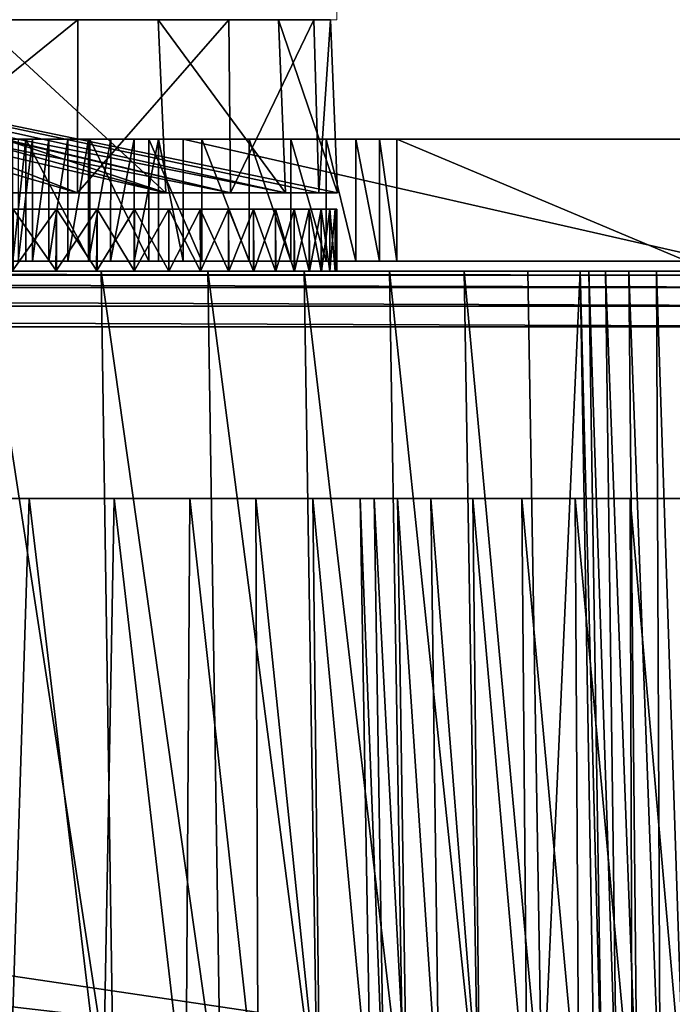
# Model space of a CAD drawing. Units: feet. Extents: x -17.1 to 17.1, y -18.8 to 4.6.
# Drawn here: x 0.9 to 1.2, y -14.7 to -14.2 of the extents above; entities that cross this region are included whole.
import ezdxf

# ---------------------------------------------------------------- set-up
doc = ezdxf.new("R2010")
doc.units = ezdxf.units.FT
doc.header["$MEASUREMENT"] = 0
doc.layers.get('0').update_dxf_attribs({"color": 255})
doc.layers.add('AFUWA-3-ARPM', color=4, linetype='Continuous')
doc.layers.add('AFUWA-P', color=2, linetype='Continuous')

# ---------------------------------------------------------------- blocks, each defined once
blk = doc.blocks.new('A$C14A965F6')
at = {"linetype": 'Continuous', "lineweight": 0}
for p, q in [((-1.11299, -3.20896), (-1.11478, -3.01211)), ((-1.25195, -3.20896), (-1.30086, -3.20896)), ((-1.30086, -3.20896), (-1.25195, -3.20896)), ((-1.2475, -3.20896), (-1.25195, -3.20896)), ((-1.25195, -3.20896), (-1.2475, -3.20896)), ((-1.24765, -3.27105), (-1.2475, -3.20896)), ((-1.2475, -3.20896), (-1.2462, -3.20896)), ((-1.2462, -3.20896), (-1.2475, -3.20896)), ((-1.2347, -3.20896), (-1.2462, -3.20896)), ((-1.2462, -3.20896), (-1.2347, -3.20896)), ((-1.2347, -3.20896), (-1.18233, -3.20896)), ((-1.18233, -3.20896), (-1.2347, -3.20896)), ((-1.18233, -3.20896), (-1.16979, -3.20896)), ((-1.18233, -3.20896), (-1.16979, -3.20896)), ((-1.16979, -3.20896), (-1.16902, -3.20896)), ((-1.16902, -3.20896), (-1.16979, -3.20896)), ((-1.16902, -3.20896), (-1.16845, -3.27105)), ((-1.16841, -3.20896), (-1.16902, -3.20896)), ((-1.16902, -3.20896), (-1.16841, -3.20896)), ((-1.16841, -3.20896), (-1.14416, -3.20896)), ((-1.16841, -3.20896), (-1.14416, -3.20896)), ((-1.12106, -3.20896), (-1.14416, -3.20896)), ((-1.12106, -3.20896), (-1.14416, -3.20896)), ((-1.1249, -3.20896), (-1.12311, -3.27105)), ((-1.11299, -3.20896), (-1.12106, -3.20896)), ((-1.11299, -3.20896), (-1.12106, -3.20896)), ((-1.11634, -3.20896), (-1.11373, -3.27105)), ((-1.27851, -3.27105), (-1.27118, -3.27105)), ((-1.27851, -3.27105), (-1.27118, -3.27105)), ((-1.27121, -3.33455), (-1.27118, -3.27105)), ((-1.27118, -3.27105), (-1.26257, -3.27105)), ((-1.27118, -3.27105), (-1.26257, -3.27105)), ((-1.26257, -3.27105), (-1.26259, -3.33455)), ((-1.26257, -3.27105), (-1.2528, -3.27105)), ((-1.2528, -3.27105), (-1.26257, -3.27105)), ((-1.25284, -3.33455), (-1.2528, -3.27105)), ((-1.2528, -3.27105), (-1.24203, -3.27105)), ((-1.24203, -3.27105), (-1.2528, -3.27105)), ((-1.24209, -3.33455), (-1.24203, -3.27105)), ((-1.24203, -3.27105), (-1.23046, -3.27105)), ((-1.24203, -3.27105), (-1.23046, -3.27105)), ((-1.23046, -3.27105), (-1.23053, -3.33455)), ((-1.23046, -3.27105), (-1.21828, -3.27105)), ((-1.21828, -3.27105), (-1.23046, -3.27105)), ((-1.21834, -3.33455), (-1.21828, -3.27105)), ((-1.21828, -3.27105), (-1.20572, -3.27105)), ((-1.20572, -3.27105), (-1.21828, -3.27105)), ((-1.20573, -3.33455), (-1.20572, -3.27105)), ((-1.20572, -3.27105), (-1.19291, -3.27105)), ((-1.20572, -3.27105), (-1.19291, -3.27105)), ((-1.19291, -3.33455), (-1.19291, -3.27105)), ((-1.19291, -3.27105), (-0.91411, -3.27105)), ((-1.19291, -3.27105), (-1.19291, -3.33455)), ((-0.91411, -3.27105), (-1.19291, -3.27105)), ((-1.27854, -3.33455), (-1.27121, -3.33455)), ((-1.27854, -3.33455), (-1.27121, -3.33455)), ((-1.27121, -3.33455), (-1.26259, -3.33455)), ((-1.26259, -3.33455), (-1.27121, -3.33455)), ((-1.26259, -3.33455), (-1.25284, -3.33455)), ((-1.26259, -3.33455), (-1.25284, -3.33455)), ((-1.25284, -3.33455), (-1.24209, -3.33455)), ((-1.24209, -3.33455), (-1.25284, -3.33455)), ((-1.24209, -3.33455), (-1.23053, -3.33455)), ((-1.24209, -3.33455), (-1.23053, -3.33455)), ((-1.23053, -3.33455), (-1.21834, -3.33455)), ((-1.21834, -3.33455), (-1.23053, -3.33455)), ((-1.21834, -3.33455), (-1.20573, -3.33455)), ((-1.20573, -3.33455), (-1.21834, -3.33455)), ((-1.20573, -3.33455), (-1.19291, -3.33455)), ((-1.20573, -3.33455), (-1.19291, -3.33455)), ((-1.19291, -3.33455), (-0.91411, -3.33455)), ((-0.91411, -3.33455), (-1.19291, -3.33455)), ((-1.11299, -3.33455), (-1.11299, -3.33967)), ((-1.11299, -3.33967), (-1.11299, -3.33455)), ((-1.2354, -3.33967), (-1.29617, -3.33967)), ((-1.2354, -3.33967), (-1.29617, -3.33967)), ((-1.2354, -3.33967), (-1.17995, -3.33967)), ((-1.17995, -3.33967), (-1.2354, -3.33967)), ((-1.12997, -3.33967), (-1.17995, -3.33967)), ((-1.17995, -3.33967), (-1.12997, -3.33967)), ((-1.08557, -3.33967), (-1.12997, -3.33967)), ((-1.08557, -3.33967), (-1.12997, -3.33967)), ((-1.08557, -3.33967), (-1.04681, -3.33967)), ((-1.04681, -3.33967), (-1.08557, -3.33967)), ((-1.01377, -3.33967), (-1.04681, -3.33967)), ((-1.01377, -3.33967), (-1.04681, -3.33967)), ((-1.01377, -3.33967), (-0.98645, -3.33967)), ((-0.98645, -3.33967), (-1.01377, -3.33967)), ((-0.98645, -3.33967), (-0.97888, -3.77982)), ((-0.98645, -3.33967), (-0.98201, -3.33967)), ((-0.97888, -3.77982), (-0.98645, -3.33967)), ((-0.98201, -3.33967), (-0.98645, -3.33967)), ((-0.98201, -3.33967), (-0.97341, -3.33967)), ((-0.97505, -3.77982), (-0.98201, -3.33967)), ((-0.98201, -3.33967), (-0.97341, -3.33967)), ((-0.96121, -3.33967), (-0.97341, -3.33967)), ((-0.97341, -3.33967), (-0.96753, -3.77982)), ((-0.97341, -3.33967), (-0.96121, -3.33967)), ((-0.96121, -3.33967), (-0.95697, -3.77982)), ((-0.94691, -3.33967), (-0.96121, -3.33967)), ((-0.94691, -3.33967), (-0.96121, -3.33967)), ((-0.94691, -3.33967), (-0.93234, -3.33967)), ((-0.94691, -3.33967), (-0.94497, -3.77982)), ((-0.94691, -3.33967), (-0.93234, -3.33967))]:
    blk.add_line(p, q, dxfattribs=at)

msp = doc.modelspace()

# ---------------------------------------------------------------- linework, layer by layer
at = {"layer": 'AFUWA-3-ARPM'}
for points in [[(0.56122, -14.15767, 19.59431), (1.00696, -14.15767, 19.64394), (0.62906, -14.15767, 19.34113)], [(1.00696, -14.15767, 19.64394), (0.56122, -14.15767, 19.59431), (0.62365, -14.15767, 19.7814)], [(1.0078, -14.24767, 19.64699), (0.62365, -14.15767, 19.7814), (0.56122, -14.15767, 19.59431)], [(1.0078, -14.24767, 19.64699), (0.56122, -14.15767, 19.59431), (0.62906, -14.15767, 19.34113)], [(1.03271, -14.15767, 19.06407), (0.97024, -14.15767, 18.87784), (0.58802, -14.15767, 19.08234)], [(0.62906, -14.15767, 19.34113), (1.03271, -14.15767, 19.06407), (0.58802, -14.15767, 19.08234)], [(0.64744, -14.15767, 18.82365), (0.58802, -14.15767, 19.08234), (0.97024, -14.15767, 18.87784)], [(0.58802, -14.15767, 19.08234), (1.03634, -14.24767, 19.06477), (0.62906, -14.15767, 19.34113)], [(0.58802, -14.15767, 19.08234), (0.97413, -14.24767, 18.87911), (1.03634, -14.24767, 19.06477)], [(0.97413, -14.24767, 18.87911), (0.58802, -14.15767, 19.08234), (0.64744, -14.15767, 18.82365)], [(0.62365, -14.15767, 19.7814), (0.69609, -14.15767, 19.85383), (0.92849, -14.15767, 19.82417)], [(1.00696, -14.15767, 19.64394), (0.62365, -14.15767, 19.7814), (0.92849, -14.15767, 19.82417)], [(0.62365, -14.15767, 19.7814), (0.92826, -14.24767, 19.82553), (0.69609, -14.15767, 19.85383)], [(1.0078, -14.24767, 19.64699), (0.92826, -14.24767, 19.82553), (0.62365, -14.15767, 19.7814)], [(0.62906, -14.15767, 19.34113), (1.05965, -14.15767, 19.25743), (1.03271, -14.15767, 19.06407)], [(1.05108, -14.15767, 19.4526), (0.62906, -14.15767, 19.34113), (1.00696, -14.15767, 19.64394)], [(0.62906, -14.15767, 19.34113), (1.05108, -14.15767, 19.4526), (1.05965, -14.15767, 19.25743)], [(1.03634, -14.24767, 19.06477), (1.06342, -14.24767, 19.25932), (0.62906, -14.15767, 19.34113)], [(1.05368, -14.24767, 19.45626), (1.0078, -14.24767, 19.64699), (0.62906, -14.15767, 19.34113)], [(0.62906, -14.15767, 19.34113), (1.06342, -14.24767, 19.25932), (1.05368, -14.24767, 19.45626)], [(0.70199, -14.15767, 18.73683), (0.64744, -14.15767, 18.82365), (0.97024, -14.15767, 18.87784)], [(0.70199, -14.15767, 18.73683), (0.97413, -14.24767, 18.87911), (0.64744, -14.15767, 18.82365)], [(0.81848, -14.15767, 19.98595), (0.92849, -14.15767, 19.82417), (0.69609, -14.15767, 19.85383)], [(0.81715, -14.24767, 19.98804), (0.69609, -14.15767, 19.85383), (0.92826, -14.24767, 19.82553)], [(0.97024, -14.15767, 18.87784), (0.87639, -14.15767, 18.7083), (0.70199, -14.15767, 18.73683)], [(0.70199, -14.15767, 18.73683), (0.87833, -14.24767, 18.70743), (0.97413, -14.24767, 18.87911)], [(0.92826, -14.24767, 19.82553), (0.92849, -14.15767, 19.82417), (0.81715, -14.24767, 19.98804)], [(0.92849, -14.15767, 19.82417), (0.81848, -14.15767, 19.98595), (0.81715, -14.24767, 19.98804)], [(0.87639, -14.15767, 18.7083), (0.97413, -14.24767, 18.87911), (0.87833, -14.24767, 18.70743)], [(0.97024, -14.15767, 18.87784), (0.97413, -14.24767, 18.87911), (0.87639, -14.15767, 18.7083)], [(1.00696, -14.15767, 19.64394), (0.92849, -14.15767, 19.82417), (0.92826, -14.24767, 19.82553)], [(1.0078, -14.24767, 19.64699), (1.00696, -14.15767, 19.64394), (0.92826, -14.24767, 19.82553)], [(0.97024, -14.15767, 18.87784), (1.03634, -14.24767, 19.06477), (0.97413, -14.24767, 18.87911)], [(1.03271, -14.15767, 19.06407), (1.03634, -14.24767, 19.06477), (0.97024, -14.15767, 18.87784)], [(1.05108, -14.15767, 19.4526), (1.00696, -14.15767, 19.64394), (1.0078, -14.24767, 19.64699)], [(1.05368, -14.24767, 19.45626), (1.05108, -14.15767, 19.4526), (1.0078, -14.24767, 19.64699)], [(1.05965, -14.15767, 19.25743), (1.06342, -14.24767, 19.25932), (1.03271, -14.15767, 19.06407)], [(1.06342, -14.24767, 19.25932), (1.03634, -14.24767, 19.06477), (1.03271, -14.15767, 19.06407)], [(1.05368, -14.24767, 19.45626), (1.05965, -14.15767, 19.25743), (1.05108, -14.15767, 19.4526)], [(1.05965, -14.15767, 19.25743), (1.05368, -14.24767, 19.45626), (1.06342, -14.24767, 19.25932)], [(0.90132, -14.21976, 19.9332), (0.89459, -14.21976, 19.94415), (0.89747, -14.21976, 20.04246)], [(0.89459, -14.21976, 19.94415), (0.90132, -14.21976, 19.9332), (0.89462, -14.28326, 19.94416)], [(0.89462, -14.28326, 19.94416), (0.90132, -14.21976, 19.9332), (0.90132, -14.28326, 19.9332)], [(0.89745, -14.28326, 20.04242), (0.90477, -14.28326, 20.05297), (0.9048, -14.21976, 20.053)], [(0.9048, -14.21976, 20.053), (0.89747, -14.21976, 20.04246), (0.89745, -14.28326, 20.04242)], [(0.90132, -14.21976, 19.9332), (0.89747, -14.21976, 20.04246), (0.9048, -14.21976, 20.053)], [(0.93472, -14.28326, 19.88289), (0.90132, -14.21976, 19.9332), (0.93472, -14.21976, 19.88289)], [(0.93472, -14.28326, 19.88289), (0.90132, -14.28326, 19.9332), (0.90132, -14.21976, 19.9332)], [(0.90132, -14.21976, 19.9332), (0.9048, -14.21976, 20.053), (0.91342, -14.21976, 20.06251)], [(0.90132, -14.21976, 19.9332), (0.91342, -14.21976, 20.06251), (0.92319, -14.21976, 20.07084)], [(0.90132, -14.21976, 19.9332), (0.92319, -14.21976, 20.07084), (0.93472, -14.21976, 19.88289)], [(0.91342, -14.21976, 20.06251), (0.90477, -14.28326, 20.05297), (0.91339, -14.28326, 20.0625)], [(0.90477, -14.28326, 20.05297), (0.91342, -14.21976, 20.06251), (0.9048, -14.21976, 20.053)], [(0.92315, -14.28326, 20.07084), (0.92319, -14.21976, 20.07084), (0.91339, -14.28326, 20.0625)], [(0.91342, -14.21976, 20.06251), (0.91339, -14.28326, 20.0625), (0.92319, -14.21976, 20.07084)], [(0.92315, -14.28326, 20.07084), (0.93389, -14.28326, 20.07786), (0.93395, -14.21976, 20.07786)], [(0.93395, -14.21976, 20.07786), (0.92319, -14.21976, 20.07084), (0.92315, -14.28326, 20.07084)], [(0.93395, -14.21976, 20.07786), (0.93472, -14.21976, 19.88289), (0.92319, -14.21976, 20.07084)], [(0.94552, -14.21976, 20.08343), (0.93389, -14.28326, 20.07786), (0.94545, -14.28326, 20.08344)], [(0.93389, -14.28326, 20.07786), (0.94552, -14.21976, 20.08343), (0.93395, -14.21976, 20.07786)], [(0.93395, -14.21976, 20.07786), (0.94552, -14.21976, 20.08343), (0.93472, -14.21976, 19.88289)], [(0.96524, -14.21976, 19.83097), (0.96524, -14.28326, 19.83097), (0.93472, -14.21976, 19.88289)], [(0.93472, -14.21976, 19.88289), (0.96524, -14.28326, 19.83097), (0.93472, -14.28326, 19.88289)], [(0.9577, -14.21976, 20.08748), (0.97026, -14.21976, 20.08994), (0.93472, -14.21976, 19.88289)], [(0.97026, -14.21976, 20.08994), (0.96524, -14.21976, 19.83097), (0.93472, -14.21976, 19.88289)], [(0.94552, -14.21976, 20.08343), (0.9577, -14.21976, 20.08748), (0.93472, -14.21976, 19.88289)], [(0.95764, -14.28326, 20.08751), (0.9577, -14.21976, 20.08748), (0.94545, -14.28326, 20.08344)], [(0.94552, -14.21976, 20.08343), (0.94545, -14.28326, 20.08344), (0.9577, -14.21976, 20.08748)], [(0.95764, -14.28326, 20.08751), (0.97025, -14.28326, 20.08996), (0.97026, -14.21976, 20.08994)], [(0.97026, -14.21976, 20.08994), (0.9577, -14.21976, 20.08748), (0.95764, -14.28326, 20.08751)], [(0.96524, -14.21976, 19.83097), (0.99283, -14.21976, 19.77757), (0.99283, -14.28326, 19.77757)], [(0.99283, -14.28326, 19.77757), (0.96524, -14.28326, 19.83097), (0.96524, -14.21976, 19.83097)], [(0.97026, -14.21976, 20.08994), (0.98308, -14.21976, 20.09078), (0.96524, -14.21976, 19.83097)], [(0.98308, -14.21976, 20.09078), (0.99283, -14.21976, 19.77757), (0.96524, -14.21976, 19.83097)], [(0.98308, -14.28326, 20.09078), (0.97026, -14.21976, 20.08994), (0.97025, -14.28326, 20.08996)], [(0.98308, -14.28326, 20.09078), (0.98308, -14.21976, 20.09078), (0.97026, -14.21976, 20.08994)], [(1.26187, -14.28326, 20.09078), (1.26187, -14.21976, 20.09078), (0.98308, -14.21976, 20.09078)], [(0.98308, -14.21976, 20.09078), (0.98308, -14.28326, 20.09078), (1.26187, -14.28326, 20.09078)], [(0.99283, -14.21976, 19.77757), (0.98308, -14.21976, 20.09078), (1.01744, -14.21976, 19.72279)], [(1.26187, -14.21976, 20.09078), (1.2601, -14.21976, 20.09056), (0.98308, -14.21976, 20.09078)], [(0.98308, -14.21976, 20.09078), (1.03903, -14.21976, 19.66678), (1.01744, -14.21976, 19.72279)], [(1.03903, -14.21976, 19.66678), (0.98308, -14.21976, 20.09078), (1.2601, -14.21976, 20.09056)], [(0.99283, -14.28326, 19.77757), (0.99283, -14.21976, 19.77757), (1.01744, -14.28326, 19.72279)], [(1.01744, -14.28326, 19.72279), (0.99283, -14.21976, 19.77757), (1.01744, -14.21976, 19.72279)], [(1.03903, -14.28326, 19.66678), (1.01744, -14.28326, 19.72279), (1.01744, -14.21976, 19.72279)], [(1.03903, -14.28326, 19.66678), (1.01744, -14.21976, 19.72279), (1.03903, -14.21976, 19.66678)], [(1.03903, -14.21976, 19.66678), (1.05754, -14.21976, 19.60965), (1.05754, -14.28326, 19.60965)], [(1.03903, -14.28326, 19.66678), (1.03903, -14.21976, 19.66678), (1.05754, -14.28326, 19.60965)], [(1.05754, -14.21976, 19.60965), (1.03903, -14.21976, 19.66678), (1.26057, -14.21976, 20.08678)], [(1.2601, -14.21976, 20.09056), (1.26057, -14.21976, 20.08678), (1.03903, -14.21976, 19.66678)], [(1.05754, -14.28326, 19.60965), (1.05754, -14.21976, 19.60965), (1.07293, -14.28326, 19.55154)], [(1.05754, -14.21976, 19.60965), (1.07293, -14.21976, 19.55154), (1.07293, -14.28326, 19.55154)], [(1.26057, -14.21976, 20.08678), (1.07293, -14.21976, 19.55154), (1.05754, -14.21976, 19.60965)], [(1.07293, -14.21976, 19.55154), (1.08515, -14.28326, 19.49256), (1.07293, -14.28326, 19.55154)], [(1.07293, -14.21976, 19.55154), (1.08515, -14.21976, 19.49256), (1.08515, -14.28326, 19.49256)], [(1.08515, -14.21976, 19.49256), (1.07293, -14.21976, 19.55154), (1.26057, -14.21976, 20.08678)], [(1.09415, -14.28326, 19.43285), (1.08515, -14.21976, 19.49256), (1.09415, -14.21976, 19.43285)], [(1.09415, -14.28326, 19.43285), (1.08515, -14.28326, 19.49256), (1.08515, -14.21976, 19.49256)], [(1.08515, -14.21976, 19.49256), (1.26057, -14.21976, 20.08678), (1.09415, -14.21976, 19.43285)], [(1.09415, -14.21976, 19.43285), (1.24488, -14.28326, 18.20522), (1.09415, -14.28326, 19.43285)], [(1.09415, -14.21976, 19.43285), (1.24488, -14.21976, 18.20522), (1.24488, -14.28326, 18.20522)], [(1.09415, -14.21976, 19.43285), (1.34413, -14.21976, 18.11741), (1.24488, -14.21976, 18.20522)], [(1.09415, -14.21976, 19.43285), (1.26057, -14.21976, 20.08678), (1.26435, -14.21976, 20.08724)], [(1.26435, -14.21976, 20.08724), (1.34413, -14.21976, 18.11741), (1.09415, -14.21976, 19.43285)], [(0.50558, -14.2561, 19.56967), (0.47639, -14.2561, 19.61971), (0.91734, -14.2561, 19.84532)], [(0.47639, -14.2561, 19.61971), (0.89475, -14.2561, 19.88218), (0.91734, -14.2561, 19.84532)], [(0.91736, -14.2561, 18.77122), (0.49047, -14.2561, 19.01949), (0.9384, -14.2561, 18.8089)], [(0.89476, -14.2561, 18.73436), (0.49047, -14.2561, 19.01949), (0.91736, -14.2561, 18.77122)], [(0.9384, -14.2561, 18.8089), (0.49047, -14.2561, 19.01949), (0.51103, -14.2561, 19.05765)], [(0.93839, -14.2561, 19.80763), (0.50558, -14.2561, 19.56967), (0.91734, -14.2561, 19.84532)], [(0.93839, -14.2561, 19.80763), (0.95787, -14.2561, 19.76915), (0.50558, -14.2561, 19.56967)], [(0.50558, -14.2561, 19.56967), (0.95787, -14.2561, 19.76915), (0.5292, -14.2561, 19.51776)], [(0.95789, -14.2561, 18.84739), (0.9384, -14.2561, 18.8089), (0.51103, -14.2561, 19.05765)], [(0.97578, -14.2561, 18.88659), (0.51103, -14.2561, 19.05765), (0.52861, -14.2561, 19.09723)], [(0.97578, -14.2561, 18.88659), (0.95789, -14.2561, 18.84739), (0.51103, -14.2561, 19.05765)], [(1.00674, -14.2561, 18.96703), (0.99208, -14.2561, 18.9265), (0.52861, -14.2561, 19.09723)], [(0.99208, -14.2561, 18.9265), (0.97578, -14.2561, 18.88659), (0.52861, -14.2561, 19.09723)], [(0.54308, -14.2561, 19.13791), (1.00674, -14.2561, 18.96703), (0.52861, -14.2561, 19.09723)], [(0.5292, -14.2561, 19.51776), (0.95787, -14.2561, 19.76915), (0.97577, -14.2561, 19.72994)], [(0.5292, -14.2561, 19.51776), (0.97577, -14.2561, 19.72994), (0.99206, -14.2561, 19.69004)], [(0.99206, -14.2561, 19.69004), (0.5472, -14.2561, 19.46486), (0.5292, -14.2561, 19.51776)], [(1.00674, -14.2561, 18.96703), (0.54308, -14.2561, 19.13791), (1.01976, -14.2561, 19.00817)], [(1.0311, -14.2561, 19.04981), (0.54308, -14.2561, 19.13791), (0.55442, -14.2561, 19.17952)], [(0.54308, -14.2561, 19.13791), (1.0311, -14.2561, 19.04981), (1.01976, -14.2561, 19.00817)], [(0.99206, -14.2561, 19.69004), (1.00673, -14.2561, 19.6495), (0.5472, -14.2561, 19.46486)], [(1.00673, -14.2561, 19.6495), (1.01974, -14.2561, 19.60838), (0.5472, -14.2561, 19.46486)], [(0.55966, -14.2561, 19.41182), (0.5472, -14.2561, 19.46486), (1.03109, -14.2561, 19.56671)], [(1.01974, -14.2561, 19.60838), (1.03109, -14.2561, 19.56671), (0.5472, -14.2561, 19.46486)], [(0.55442, -14.2561, 19.17952), (1.04077, -14.2561, 19.09198), (1.0311, -14.2561, 19.04981)], [(0.55442, -14.2561, 19.17952), (0.56257, -14.2561, 19.22189), (1.04077, -14.2561, 19.09198)], [(0.55966, -14.2561, 19.41182), (1.03109, -14.2561, 19.56671), (1.04075, -14.2561, 19.52457)], [(0.55966, -14.2561, 19.41182), (1.04075, -14.2561, 19.52457), (1.0487, -14.2561, 19.48197)], [(1.0487, -14.2561, 19.48197), (0.56686, -14.2561, 19.35939), (0.55966, -14.2561, 19.41182)], [(0.56257, -14.2561, 19.22189), (0.56751, -14.2561, 19.26486), (1.05493, -14.2561, 19.17753)], [(1.04077, -14.2561, 19.09198), (0.56257, -14.2561, 19.22189), (1.04871, -14.2561, 19.13454)], [(1.04871, -14.2561, 19.13454), (0.56257, -14.2561, 19.22189), (1.05493, -14.2561, 19.17753)], [(1.0487, -14.2561, 19.48197), (1.05492, -14.2561, 19.43901), (0.56686, -14.2561, 19.35939)], [(1.05492, -14.2561, 19.43901), (1.05939, -14.2561, 19.39569), (0.56686, -14.2561, 19.35939)], [(1.06208, -14.2561, 19.35211), (0.56917, -14.2561, 19.30825), (0.56686, -14.2561, 19.35939)], [(0.56686, -14.2561, 19.35939), (1.05939, -14.2561, 19.39569), (1.06208, -14.2561, 19.35211)], [(1.06208, -14.2561, 19.26439), (1.05939, -14.2561, 19.22082), (0.56751, -14.2561, 19.26486)], [(1.05493, -14.2561, 19.17753), (0.56751, -14.2561, 19.26486), (1.05939, -14.2561, 19.22082)], [(1.06208, -14.2561, 19.26439), (0.56751, -14.2561, 19.26486), (0.56917, -14.2561, 19.30825)], [(0.56917, -14.2561, 19.30825), (1.06208, -14.2561, 19.35211), (1.06299, -14.2561, 19.30825)], [(0.56917, -14.2561, 19.30825), (1.06299, -14.2561, 19.30825), (1.06208, -14.2561, 19.26439)], [(0.91696, -14.28838, 18.77057), (0.89426, -14.28838, 18.73361), (0.91736, -14.2561, 18.77122)], [(0.89476, -14.2561, 18.73436), (0.91736, -14.2561, 18.77122), (0.89426, -14.28838, 18.73361)], [(0.89475, -14.2561, 19.88218), (0.91736, -14.28838, 19.84528), (0.91734, -14.2561, 19.84532)], [(0.91736, -14.28838, 19.84528), (0.89475, -14.2561, 19.88218), (0.89476, -14.28838, 19.88214)], [(0.9384, -14.2561, 18.8089), (0.93812, -14.28838, 18.8084), (0.91696, -14.28838, 18.77057)], [(0.91696, -14.28838, 18.77057), (0.91736, -14.2561, 18.77122), (0.9384, -14.2561, 18.8089)], [(0.93839, -14.2561, 19.80763), (0.91734, -14.2561, 19.84532), (0.9384, -14.28838, 19.8076)], [(0.91736, -14.28838, 19.84528), (0.9384, -14.28838, 19.8076), (0.91734, -14.2561, 19.84532)], [(0.93812, -14.28838, 18.8084), (0.95789, -14.2561, 18.84739), (0.95774, -14.28838, 18.84709)], [(0.95789, -14.2561, 18.84739), (0.93812, -14.28838, 18.8084), (0.9384, -14.2561, 18.8089)], [(0.95789, -14.28838, 19.76912), (0.95787, -14.2561, 19.76915), (0.93839, -14.2561, 19.80763)], [(0.93839, -14.2561, 19.80763), (0.9384, -14.28838, 19.8076), (0.95789, -14.28838, 19.76912)], [(0.97576, -14.28838, 18.88654), (0.95774, -14.28838, 18.84709), (0.97578, -14.2561, 18.88659)], [(0.95789, -14.2561, 18.84739), (0.97578, -14.2561, 18.88659), (0.95774, -14.28838, 18.84709)], [(0.95787, -14.2561, 19.76915), (0.97578, -14.28838, 19.72991), (0.97577, -14.2561, 19.72994)], [(0.97578, -14.28838, 19.72991), (0.95787, -14.2561, 19.76915), (0.95789, -14.28838, 19.76912)], [(0.99208, -14.2561, 18.9265), (0.99214, -14.28838, 18.92667), (0.97576, -14.28838, 18.88654)], [(0.97576, -14.28838, 18.88654), (0.97578, -14.2561, 18.88659), (0.99208, -14.2561, 18.9265)], [(0.99206, -14.2561, 19.69004), (0.97577, -14.2561, 19.72994), (0.99208, -14.28838, 19.69)], [(0.97578, -14.28838, 19.72991), (0.99208, -14.28838, 19.69), (0.97577, -14.2561, 19.72994)], [(1.00674, -14.28838, 19.64948), (1.00673, -14.2561, 19.6495), (0.99206, -14.2561, 19.69004)], [(0.99206, -14.2561, 19.69004), (0.99208, -14.28838, 19.69), (1.00674, -14.28838, 19.64948)], [(1.00674, -14.2561, 18.96703), (0.99214, -14.28838, 18.92667), (0.99208, -14.2561, 18.9265)], [(0.99214, -14.28838, 18.92667), (1.00674, -14.2561, 18.96703), (1.00687, -14.28838, 18.96746)], [(1.00673, -14.2561, 19.6495), (1.01976, -14.28838, 19.60834), (1.01974, -14.2561, 19.60838)], [(1.01976, -14.28838, 19.60834), (1.00673, -14.2561, 19.6495), (1.00674, -14.28838, 19.64948)], [(1.00674, -14.2561, 18.96703), (1.01976, -14.2561, 19.00817), (1.00687, -14.28838, 18.96746)], [(1.01993, -14.28838, 19.00882), (1.00687, -14.28838, 18.96746), (1.01976, -14.2561, 19.00817)], [(1.03109, -14.2561, 19.56671), (1.01974, -14.2561, 19.60838), (1.0311, -14.28838, 19.56669)], [(1.01976, -14.28838, 19.60834), (1.0311, -14.28838, 19.56669), (1.01974, -14.2561, 19.60838)], [(1.01993, -14.28838, 19.00882), (1.01976, -14.2561, 19.00817), (1.0311, -14.2561, 19.04981)], [(1.0311, -14.2561, 19.04981), (1.03129, -14.28838, 19.05065), (1.01993, -14.28838, 19.00882)], [(1.04077, -14.28838, 19.52453), (1.04075, -14.2561, 19.52457), (1.03109, -14.2561, 19.56671)], [(1.03109, -14.2561, 19.56671), (1.0311, -14.28838, 19.56669), (1.04077, -14.28838, 19.52453)], [(1.04077, -14.2561, 19.09198), (1.03129, -14.28838, 19.05065), (1.0311, -14.2561, 19.04981)], [(1.03129, -14.28838, 19.05065), (1.04077, -14.2561, 19.09198), (1.04094, -14.28838, 19.09294)], [(1.04075, -14.2561, 19.52457), (1.04871, -14.28838, 19.48196), (1.0487, -14.2561, 19.48197)], [(1.04871, -14.28838, 19.48196), (1.04075, -14.2561, 19.52457), (1.04077, -14.28838, 19.52453)], [(1.04077, -14.2561, 19.09198), (1.04871, -14.2561, 19.13454), (1.04094, -14.28838, 19.09294)], [(1.04887, -14.28838, 19.13558), (1.04094, -14.28838, 19.09294), (1.04871, -14.2561, 19.13454)], [(1.05492, -14.2561, 19.43901), (1.0487, -14.2561, 19.48197), (1.05493, -14.28838, 19.43897)], [(1.04871, -14.28838, 19.48196), (1.05493, -14.28838, 19.43897), (1.0487, -14.2561, 19.48197)], [(1.04887, -14.28838, 19.13558), (1.04871, -14.2561, 19.13454), (1.05493, -14.2561, 19.17753)], [(1.05493, -14.2561, 19.17753), (1.05504, -14.28838, 19.17848), (1.04887, -14.28838, 19.13558)], [(1.05939, -14.28838, 19.39568), (1.05939, -14.2561, 19.39569), (1.05492, -14.2561, 19.43901)], [(1.05492, -14.2561, 19.43901), (1.05493, -14.28838, 19.43897), (1.05939, -14.28838, 19.39568)], [(1.05939, -14.2561, 19.22082), (1.05504, -14.28838, 19.17848), (1.05493, -14.2561, 19.17753)], [(1.05504, -14.28838, 19.17848), (1.05939, -14.2561, 19.22082), (1.05944, -14.28838, 19.22163)], [(1.05939, -14.2561, 19.39569), (1.06208, -14.28838, 19.35211), (1.06208, -14.2561, 19.35211)], [(1.06208, -14.28838, 19.35211), (1.05939, -14.2561, 19.39569), (1.05939, -14.28838, 19.39568)], [(1.05939, -14.2561, 19.22082), (1.06208, -14.2561, 19.26439), (1.05944, -14.28838, 19.22163)], [(1.0621, -14.28838, 19.26489), (1.05944, -14.28838, 19.22163), (1.06208, -14.2561, 19.26439)], [(1.06208, -14.28838, 19.35211), (1.06299, -14.28838, 19.30825), (1.06208, -14.2561, 19.35211)], [(1.06208, -14.2561, 19.35211), (1.06299, -14.28838, 19.30825), (1.06299, -14.2561, 19.30825)], [(1.0621, -14.28838, 19.26489), (1.06208, -14.2561, 19.26439), (1.06299, -14.2561, 19.30825)], [(1.06299, -14.2561, 19.30825), (1.06299, -14.28838, 19.30825), (1.0621, -14.28838, 19.26489)], [(0.90132, -14.28326, 19.9332), (0.89745, -14.28326, 20.04242), (0.89462, -14.28326, 19.94416)], [(0.90132, -14.28326, 19.9332), (0.90477, -14.28326, 20.05297), (0.89745, -14.28326, 20.04242)], [(0.90132, -14.28326, 19.9332), (0.91339, -14.28326, 20.0625), (0.90477, -14.28326, 20.05297)], [(0.90132, -14.28326, 19.9332), (0.92315, -14.28326, 20.07084), (0.91339, -14.28326, 20.0625)], [(0.90132, -14.28326, 19.9332), (0.93472, -14.28326, 19.88289), (0.92315, -14.28326, 20.07084)], [(0.93472, -14.28326, 19.88289), (0.93389, -14.28326, 20.07786), (0.92315, -14.28326, 20.07084)], [(0.93389, -14.28326, 20.07786), (0.93472, -14.28326, 19.88289), (0.94545, -14.28326, 20.08344)], [(0.93472, -14.28326, 19.88289), (0.97025, -14.28326, 20.08996), (0.95764, -14.28326, 20.08751)], [(0.97025, -14.28326, 20.08996), (0.93472, -14.28326, 19.88289), (0.96524, -14.28326, 19.83097)], [(0.94545, -14.28326, 20.08344), (0.93472, -14.28326, 19.88289), (0.95764, -14.28326, 20.08751)], [(0.96524, -14.28326, 19.83097), (0.99283, -14.28326, 19.77757), (0.98308, -14.28326, 20.09078)], [(0.97025, -14.28326, 20.08996), (0.96524, -14.28326, 19.83097), (0.98308, -14.28326, 20.09078)], [(0.99283, -14.28326, 19.77757), (1.01744, -14.28326, 19.72279), (0.98308, -14.28326, 20.09078)], [(1.03903, -14.28326, 19.66678), (0.98308, -14.28326, 20.09078), (1.01744, -14.28326, 19.72279)], [(1.03903, -14.28326, 19.66678), (1.2601, -14.28326, 20.09056), (0.98308, -14.28326, 20.09078)], [(0.98308, -14.28326, 20.09078), (1.2601, -14.28326, 20.09056), (1.26187, -14.28326, 20.09078)], [(1.26057, -14.28326, 20.08678), (1.2601, -14.28326, 20.09056), (1.03903, -14.28326, 19.66678)], [(1.03903, -14.28326, 19.66678), (1.05754, -14.28326, 19.60965), (1.26057, -14.28326, 20.08678)], [(1.07293, -14.28326, 19.55154), (1.26057, -14.28326, 20.08678), (1.05754, -14.28326, 19.60965)], [(1.26057, -14.28326, 20.08678), (1.07293, -14.28326, 19.55154), (1.08515, -14.28326, 19.49256)], [(1.08515, -14.28326, 19.49256), (1.09415, -14.28326, 19.43285), (1.26057, -14.28326, 20.08678)], [(1.09415, -14.28326, 19.43285), (1.34413, -14.28326, 18.11741), (1.26435, -14.28326, 20.08724)], [(1.26057, -14.28326, 20.08678), (1.09415, -14.28326, 19.43285), (1.26435, -14.28326, 20.08724)], [(1.34413, -14.28326, 18.11741), (1.09415, -14.28326, 19.43285), (1.24488, -14.28326, 18.20522)], [(-1.384, -14.28838, 18.14495), (0.02169, -14.28838, 18.24548), (1.384, -14.28838, 18.14495)], [(1.384, -14.29041, 18.13419), (-1.384, -14.29041, 18.13419), (-1.384, -14.28838, 18.14495)], [(1.384, -14.29041, 18.13419), (-1.384, -14.28838, 18.14495), (1.384, -14.28838, 18.14495)], [(0.06504, -14.28838, 18.24725), (1.384, -14.28838, 18.14495), (0.02169, -14.28838, 18.24548)], [(1.384, -14.28838, 18.14495), (0.06504, -14.28838, 18.24725), (0.10826, -14.28838, 18.25079)], [(1.384, -14.28838, 18.14495), (0.10826, -14.28838, 18.25079), (0.1513, -14.28838, 18.25609)], [(0.1513, -14.28838, 18.25609), (0.19411, -14.28838, 18.26314), (1.384, -14.28838, 18.14495)], [(0.19411, -14.28838, 18.26314), (0.23657, -14.28838, 18.27193), (1.384, -14.28838, 18.14495)], [(0.23657, -14.28838, 18.27193), (0.27864, -14.28838, 18.28243), (1.384, -14.28838, 18.14495)], [(0.27864, -14.28838, 18.28243), (0.32026, -14.28838, 18.29466), (1.384, -14.28838, 18.14495)], [(0.36133, -14.28838, 18.30856), (1.384, -14.28838, 18.14495), (0.32026, -14.28838, 18.29466)], [(0.40181, -14.28838, 18.32414), (1.384, -14.28838, 18.14495), (0.36133, -14.28838, 18.30856)], [(0.44162, -14.28838, 18.34136), (1.384, -14.28838, 18.14495), (0.40181, -14.28838, 18.32414)], [(1.384, -14.28838, 18.14495), (0.44162, -14.28838, 18.34136), (0.48069, -14.28838, 18.36018)], [(1.384, -14.28838, 18.14495), (0.48069, -14.28838, 18.36018), (0.51896, -14.28838, 18.38058)], [(0.51896, -14.28838, 18.38058), (0.55637, -14.28838, 18.40252), (1.384, -14.28838, 18.14495)], [(0.55637, -14.28838, 18.40252), (0.59285, -14.28838, 18.42595), (1.384, -14.28838, 18.14495)], [(0.62835, -14.28838, 18.45086), (1.384, -14.28838, 18.14495), (0.59285, -14.28838, 18.42595)], [(0.66281, -14.28838, 18.47721), (1.384, -14.28838, 18.14495), (0.62835, -14.28838, 18.45086)], [(0.69559, -14.28838, 20.11206), (0.66206, -14.28838, 20.13991), (0.94059, -14.28838, 20.22641)], [(0.66206, -14.28838, 20.13991), (0.87982, -14.28838, 20.35669), (0.94059, -14.28838, 20.22641)], [(0.69615, -14.28838, 18.50493), (1.384, -14.28838, 18.14495), (0.66281, -14.28838, 18.47721)], [(0.69559, -14.28838, 20.11206), (0.94059, -14.28838, 20.22641), (0.7281, -14.28838, 20.08273)], [(0.72834, -14.28838, 18.534), (1.384, -14.28838, 18.14495), (0.69615, -14.28838, 18.50493)], [(0.75938, -14.28838, 20.05209), (0.7281, -14.28838, 20.08273), (0.94059, -14.28838, 20.22641)], [(1.46159, -14.28838, 18.32833), (1.384, -14.28838, 18.14495), (0.72834, -14.28838, 18.534)], [(0.75931, -14.28838, 18.56436), (1.45128, -14.28838, 18.41235), (0.72834, -14.28838, 18.534)], [(1.45128, -14.28838, 18.41235), (1.46159, -14.28838, 18.32833), (0.72834, -14.28838, 18.534)], [(0.78901, -14.28838, 18.59595), (1.45128, -14.28838, 18.41235), (0.75931, -14.28838, 18.56436)], [(0.99603, -14.28838, 20.09372), (0.78938, -14.28838, 20.02017), (0.75938, -14.28838, 20.05209)], [(0.94059, -14.28838, 20.22641), (0.99603, -14.28838, 20.09372), (0.75938, -14.28838, 20.05209)], [(0.81741, -14.28838, 18.62873), (1.44096, -14.28838, 18.49637), (0.78901, -14.28838, 18.59595)], [(1.44096, -14.28838, 18.49637), (1.45128, -14.28838, 18.41235), (0.78901, -14.28838, 18.59595)], [(0.99603, -14.28838, 20.09372), (0.81794, -14.28838, 19.98717), (0.78938, -14.28838, 20.02017)], [(0.81741, -14.28838, 18.62873), (0.84445, -14.28838, 18.66264), (1.44096, -14.28838, 18.49637)], [(0.81794, -14.28838, 19.98717), (0.99603, -14.28838, 20.09372), (0.84503, -14.28838, 19.95313)], [(0.87008, -14.28838, 18.69761), (1.43064, -14.28838, 18.58039), (0.84445, -14.28838, 18.66264)], [(1.43064, -14.28838, 18.58039), (1.44096, -14.28838, 18.49637), (0.84445, -14.28838, 18.66264)], [(0.84503, -14.28838, 19.95313), (1.04601, -14.28838, 19.95895), (0.87065, -14.28838, 19.9181)], [(1.04601, -14.28838, 19.95895), (0.84503, -14.28838, 19.95313), (0.99603, -14.28838, 20.09372)], [(0.87008, -14.28838, 18.69761), (1.42033, -14.28838, 18.66442), (1.43064, -14.28838, 18.58039)], [(0.89426, -14.28838, 18.73361), (1.42033, -14.28838, 18.66442), (0.87008, -14.28838, 18.69761)], [(0.89476, -14.28838, 19.88214), (0.87065, -14.28838, 19.9181), (1.04601, -14.28838, 19.95895)], [(0.94059, -14.28838, 20.22641), (0.87982, -14.28838, 20.35669), (0.94708, -14.72854, 20.23074)], [(0.94708, -14.72854, 20.23074), (0.87982, -14.28838, 20.35669), (0.88603, -14.72854, 20.36147)], [(0.89426, -14.28838, 18.73361), (0.91696, -14.28838, 18.77057), (1.42033, -14.28838, 18.66442)], [(0.89476, -14.28838, 19.88214), (1.04601, -14.28838, 19.95895), (0.91736, -14.28838, 19.84528)], [(1.41001, -14.28838, 18.74844), (0.91696, -14.28838, 18.77057), (0.93812, -14.28838, 18.8084)], [(0.91696, -14.28838, 18.77057), (1.41001, -14.28838, 18.74844), (1.42033, -14.28838, 18.66442)], [(0.9384, -14.28838, 19.8076), (0.91736, -14.28838, 19.84528), (1.09042, -14.28838, 19.82243)], [(1.04601, -14.28838, 19.95895), (1.09042, -14.28838, 19.82243), (0.91736, -14.28838, 19.84528)], [(0.93812, -14.28838, 18.8084), (0.95774, -14.28838, 18.84709), (1.41001, -14.28838, 18.74844)], [(0.95789, -14.28838, 19.76912), (0.9384, -14.28838, 19.8076), (1.09042, -14.28838, 19.82243)], [(0.94059, -14.28838, 20.22641), (1.00277, -14.72854, 20.09757), (0.99603, -14.28838, 20.09372)], [(1.00277, -14.72854, 20.09757), (0.94059, -14.28838, 20.22641), (0.94708, -14.72854, 20.23074)], [(1.39969, -14.28838, 18.83245), (0.95774, -14.28838, 18.84709), (0.97576, -14.28838, 18.88654)], [(1.39969, -14.28838, 18.83245), (1.41001, -14.28838, 18.74844), (0.95774, -14.28838, 18.84709)], [(0.95789, -14.28838, 19.76912), (1.09042, -14.28838, 19.82243), (0.97578, -14.28838, 19.72991)], [(0.97576, -14.28838, 18.88654), (0.99214, -14.28838, 18.92667), (1.39969, -14.28838, 18.83245)], [(1.12917, -14.28838, 19.68451), (0.97578, -14.28838, 19.72991), (1.09042, -14.28838, 19.82243)], [(1.12917, -14.28838, 19.68451), (0.99208, -14.28838, 19.69), (0.97578, -14.28838, 19.72991)], [(0.99208, -14.28838, 19.69), (1.12917, -14.28838, 19.68451), (1.00674, -14.28838, 19.64948)], [(1.00687, -14.28838, 18.96746), (1.38938, -14.28838, 18.91648), (0.99214, -14.28838, 18.92667)], [(1.39969, -14.28838, 18.83245), (0.99214, -14.28838, 18.92667), (1.38938, -14.28838, 18.91648)], [(0.99603, -14.28838, 20.09372), (1.00277, -14.72854, 20.09757), (1.05298, -14.72854, 19.96231)], [(1.04601, -14.28838, 19.95895), (0.99603, -14.28838, 20.09372), (1.05298, -14.72854, 19.96231)], [(1.01976, -14.28838, 19.60834), (1.00674, -14.28838, 19.64948), (1.12917, -14.28838, 19.68451)], [(1.01993, -14.28838, 19.00882), (1.37906, -14.28838, 19.0005), (1.00687, -14.28838, 18.96746)], [(1.37906, -14.28838, 19.0005), (1.38938, -14.28838, 18.91648), (1.00687, -14.28838, 18.96746)], [(1.16222, -14.28838, 19.54555), (1.0311, -14.28838, 19.56669), (1.01976, -14.28838, 19.60834)], [(1.12917, -14.28838, 19.68451), (1.16222, -14.28838, 19.54555), (1.01976, -14.28838, 19.60834)], [(1.37906, -14.28838, 19.0005), (1.01993, -14.28838, 19.00882), (1.03129, -14.28838, 19.05065)], [(1.0311, -14.28838, 19.56669), (1.16222, -14.28838, 19.54555), (1.04077, -14.28838, 19.52453)], [(1.03129, -14.28838, 19.05065), (1.04094, -14.28838, 19.09294), (1.36875, -14.28838, 19.08452)], [(1.37906, -14.28838, 19.0005), (1.03129, -14.28838, 19.05065), (1.36875, -14.28838, 19.08452)], [(1.04077, -14.28838, 19.52453), (1.16222, -14.28838, 19.54555), (1.04871, -14.28838, 19.48196)], [(1.36875, -14.28838, 19.08452), (1.04094, -14.28838, 19.09294), (1.04887, -14.28838, 19.13558)], [(1.09042, -14.28838, 19.82243), (1.04601, -14.28838, 19.95895), (1.09758, -14.72854, 19.82529)], [(1.05298, -14.72854, 19.96231), (1.09758, -14.72854, 19.82529), (1.04601, -14.28838, 19.95895)], [(1.04871, -14.28838, 19.48196), (1.16222, -14.28838, 19.54555), (1.18953, -14.28838, 19.40588)], [(1.18953, -14.28838, 19.40588), (1.05493, -14.28838, 19.43897), (1.04871, -14.28838, 19.48196)], [(1.35843, -14.28838, 19.16854), (1.36875, -14.28838, 19.08452), (1.04887, -14.28838, 19.13558)], [(1.35843, -14.28838, 19.16854), (1.04887, -14.28838, 19.13558), (1.05504, -14.28838, 19.17848)], [(1.18953, -14.28838, 19.40588), (1.05939, -14.28838, 19.39568), (1.05493, -14.28838, 19.43897)], [(1.35843, -14.28838, 19.16854), (1.05504, -14.28838, 19.17848), (1.05944, -14.28838, 19.22163)], [(1.19398, -14.28838, 19.39187), (1.05939, -14.28838, 19.39568), (1.18953, -14.28838, 19.40588)], [(1.05939, -14.28838, 19.39568), (1.19398, -14.28838, 19.39187), (1.06208, -14.28838, 19.35211)], [(1.05944, -14.28838, 19.22163), (1.34811, -14.28838, 19.25256), (1.35843, -14.28838, 19.16854)], [(1.0621, -14.28838, 19.26489), (1.34811, -14.28838, 19.25256), (1.05944, -14.28838, 19.22163)], [(1.20258, -14.28838, 19.37886), (1.06299, -14.28838, 19.30825), (1.06208, -14.28838, 19.35211)], [(1.20258, -14.28838, 19.37886), (1.06208, -14.28838, 19.35211), (1.19398, -14.28838, 19.39187)], [(1.06299, -14.28838, 19.30825), (1.22908, -14.28838, 19.36238), (1.0621, -14.28838, 19.26489)], [(1.0621, -14.28838, 19.26489), (1.22908, -14.28838, 19.36238), (1.34811, -14.28838, 19.25256)], [(1.21477, -14.28838, 19.36861), (1.06299, -14.28838, 19.30825), (1.20258, -14.28838, 19.37886)], [(1.06299, -14.28838, 19.30825), (1.21477, -14.28838, 19.36861), (1.22908, -14.28838, 19.36238)], [(1.1365, -14.72854, 19.68687), (1.12917, -14.28838, 19.68451), (1.09042, -14.28838, 19.82243)], [(1.09042, -14.28838, 19.82243), (1.09758, -14.72854, 19.82529), (1.1365, -14.72854, 19.68687)], [(1.16222, -14.28838, 19.54555), (1.12917, -14.28838, 19.68451), (1.16968, -14.72854, 19.54739)], [(1.1365, -14.72854, 19.68687), (1.16968, -14.72854, 19.54739), (1.12917, -14.28838, 19.68451)], [(1.18953, -14.28838, 19.40588), (1.16222, -14.28838, 19.54555), (1.16968, -14.72854, 19.54739)], [(1.16968, -14.72854, 19.54739), (1.1971, -14.72854, 19.40721), (1.18953, -14.28838, 19.40588)], [(1.18953, -14.28838, 19.40588), (1.20094, -14.72854, 19.39506), (1.19398, -14.28838, 19.39187)], [(1.18953, -14.28838, 19.40588), (1.1971, -14.72854, 19.40721), (1.20094, -14.72854, 19.39506)], [(1.20258, -14.28838, 19.37886), (1.19398, -14.28838, 19.39187), (1.20846, -14.72854, 19.38383)], [(1.19398, -14.28838, 19.39187), (1.20094, -14.72854, 19.39506), (1.20846, -14.72854, 19.38383)], [(1.21901, -14.72854, 19.37513), (1.20258, -14.28838, 19.37886), (1.20846, -14.72854, 19.38383)], [(1.21477, -14.28838, 19.36861), (1.20258, -14.28838, 19.37886), (1.21901, -14.72854, 19.37513)], [(1.22908, -14.28838, 19.36238), (1.21477, -14.28838, 19.36861), (1.23101, -14.72854, 19.36978)], [(1.21477, -14.28838, 19.36861), (1.21901, -14.72854, 19.37513), (1.23101, -14.72854, 19.36978)], [(1.24364, -14.28838, 19.36041), (1.34811, -14.28838, 19.25256), (1.22908, -14.28838, 19.36238)], [(1.22908, -14.28838, 19.36238), (1.24364, -14.72854, 19.36809), (1.24364, -14.28838, 19.36041)], [(1.24364, -14.72854, 19.36809), (1.22908, -14.28838, 19.36238), (1.23101, -14.72854, 19.36978)], [(-1.384, -14.29041, 18.13419), (1.384, -14.29685, 18.12425), (-1.384, -14.29685, 18.12425)], [(-1.384, -14.29041, 18.13419), (1.384, -14.29041, 18.13419), (1.384, -14.29685, 18.12425)], [(-1.384, -14.29685, 18.12425), (1.384, -14.29685, 18.12425), (1.384, -14.30667, 18.11765)], [(-1.384, -14.29685, 18.12425), (1.384, -14.30667, 18.11765), (-1.384, -14.30667, 18.11765)], [(1.384, -14.31739, 18.11543), (-1.384, -14.30667, 18.11765), (1.384, -14.30667, 18.11765)], [(-1.384, -14.31739, 18.11543), (-1.384, -14.30667, 18.11765), (1.384, -14.31739, 18.11543)], [(-1.384, -14.31739, 18.11543), (1.39211, -14.72854, 18.10825), (-1.39211, -14.72854, 18.10825)], [(1.39211, -14.72854, 18.10825), (-1.384, -14.31739, 18.11543), (1.384, -14.31739, 18.11543)], [(1.39207, -14.72854, 18.22638), (-1.38572, -14.40649, 18.232), (-1.39207, -14.72854, 18.22638)], [(1.39207, -14.72854, 18.22638), (1.38572, -14.40649, 18.232), (-1.38572, -14.40649, 18.232)], [(0.89289, -14.72854, 20.05421), (0.85446, -14.40649, 20.13325), (0.90321, -14.40649, 20.01199)], [(0.94142, -14.72854, 19.92346), (0.89289, -14.72854, 20.05421), (0.90321, -14.40649, 20.01199)], [(0.90321, -14.40649, 20.01199), (0.94726, -14.40649, 19.88905), (0.94142, -14.72854, 19.92346)], [(0.94142, -14.72854, 19.92346), (0.94726, -14.40649, 19.88905), (0.98453, -14.72854, 19.79102)], [(0.98453, -14.72854, 19.79102), (0.94726, -14.40649, 19.88905), (0.98654, -14.40649, 19.76469)], [(1.02215, -14.72854, 19.65721), (0.98453, -14.72854, 19.79102), (0.98654, -14.40649, 19.76469)], [(0.98654, -14.40649, 19.76469), (1.02097, -14.40649, 19.63919), (1.02215, -14.72854, 19.65721)], [(1.05053, -14.40649, 19.51285), (1.05423, -14.72854, 19.52238), (1.02097, -14.40649, 19.63919)], [(1.02215, -14.72854, 19.65721), (1.02097, -14.40649, 19.63919), (1.05423, -14.72854, 19.52238)], [(1.08074, -14.72854, 19.38687), (1.05053, -14.40649, 19.51285), (1.0752, -14.40649, 19.3859)], [(1.05053, -14.40649, 19.51285), (1.08074, -14.72854, 19.38687), (1.05423, -14.72854, 19.52238)], [(1.08764, -14.72854, 19.36045), (1.08074, -14.72854, 19.38687), (1.0752, -14.40649, 19.3859)], [(1.08764, -14.72854, 19.36045), (1.0752, -14.40649, 19.3859), (1.08234, -14.40649, 19.35858)], [(1.08234, -14.40649, 19.35858), (1.09453, -14.40649, 19.33164), (1.09943, -14.72854, 19.3344)], [(1.08234, -14.40649, 19.35858), (1.09943, -14.72854, 19.3344), (1.08764, -14.72854, 19.36045)], [(1.11612, -14.72854, 19.31005), (1.09453, -14.40649, 19.33164), (1.11178, -14.40649, 19.30647)], [(1.11612, -14.72854, 19.31005), (1.09943, -14.72854, 19.3344), (1.09453, -14.40649, 19.33164)], [(1.13724, -14.72854, 19.28874), (1.11178, -14.40649, 19.30647), (1.13363, -14.40649, 19.28443)], [(1.11178, -14.40649, 19.30647), (1.13724, -14.72854, 19.28874), (1.11612, -14.72854, 19.31005)], [(1.15909, -14.40649, 19.26671), (1.16187, -14.72854, 19.2716), (1.13363, -14.40649, 19.28443)], [(1.13724, -14.72854, 19.28874), (1.13363, -14.40649, 19.28443), (1.16187, -14.72854, 19.2716)], [(1.15909, -14.40649, 19.26671), (1.18687, -14.40649, 19.25404), (1.18873, -14.72854, 19.25935)], [(1.18873, -14.72854, 19.25935), (1.16187, -14.72854, 19.2716), (1.15909, -14.40649, 19.26671)], [(1.21643, -14.72854, 19.25222), (1.18687, -14.40649, 19.25404), (1.2155, -14.40649, 19.24668)], [(1.18687, -14.40649, 19.25404), (1.21643, -14.72854, 19.25222), (1.18873, -14.72854, 19.25935)], [(1.21643, -14.72854, 19.25222), (1.2155, -14.40649, 19.24668), (1.24364, -14.72854, 19.24997)], [(1.24364, -14.72854, 19.24997), (1.2155, -14.40649, 19.24668), (1.25212, -14.40649, 19.24434)]]:
    msp.add_3dface(points, dxfattribs=at)

# ---------------------------------------------------------------- block references
at = {"layer": 'AFUWA-P'}
msp.add_blockref('A$C14A965F6', (2.17599, -10.94873), dxfattribs=at)

doc.saveas('drawing.dxf')
